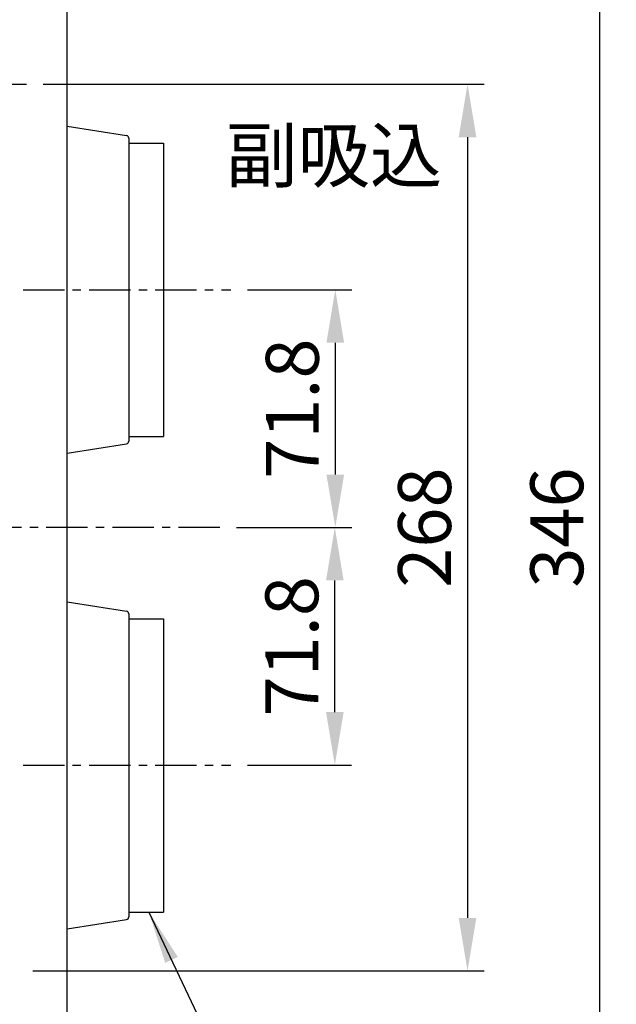
# Model space of a CAD drawing. Extents: x 0 to 1938, y 0 to 1383.
# Drawn here: x 587 to 768, y 254 to 552 of the extents above; entities that cross this region are included whole.
import ezdxf

# ---------------------------------------------------------------- set-up
doc = ezdxf.new("R2010")
doc.units = 0
doc.linetypes.add('CENTER2', pattern=[20, 12.5, -2.5, 2.5, -2.5])
doc.layers.get('Defpoints').update_dxf_attribs({"linetype": 'CONTINUOUS'})
doc.layers.add('0_COMPONENTS', color=7, linetype='CONTINUOUS')
doc.layers.add('1', color=7, linetype='CONTINUOUS')
doc.styles.add('1', font='txt.shx', dxfattribs={"bigfont": 'bigfont.shx'})
doc.dimstyles.new('1', dxfattribs={"dimtxt": 16, "dimasz": 16, "dimexe": 5, "dimexo": 5, "dimgap": 5, "dimtad": 1, "dimdec": 0, "dimdsep": 46, "dimtxsty": 'STANDARD', "dimcen": 0.09, "dimclrd": 2, "dimclre": 2, "dimclrt": 2, "dimadec": 0, "dimazin": 0, "dimtfac": 1, "dimtdec": 0, "dimtofl": 0, "dimtmove": 0, "dimatfit": 3, "dimfxl": 1, "dimtolj": 1, "dimtzin": 0, "dimarcsym": 0})
doc.dimstyles.new('2', dxfattribs={"dimtxt": 16, "dimasz": 16, "dimexe": 5, "dimexo": 5, "dimgap": 5, "dimtad": 1, "dimdec": 1, "dimdsep": 46, "dimtxsty": 'STANDARD', "dimcen": 0.09, "dimclrd": 2, "dimclre": 2, "dimclrt": 2, "dimadec": 0, "dimazin": 0, "dimtfac": 1, "dimtdec": 1, "dimtix": 1, "dimtmove": 0, "dimatfit": 3, "dimfxl": 1, "dimtolj": 1, "dimtzin": 0, "dimarcsym": 0})

# ---------------------------------------------------------------- blocks, each defined once
blk = doc.blocks.new('*D12')
at = {"layer": '1', "color": 2, "lineweight": -2}
for p, q in [((594.37, 532.14), (727.73, 532.14)), ((722.73, 516.14), (722.73, 280.14)), ((591.26, 264.14), (727.73, 264.14))]:
    blk.add_line(p, q, dxfattribs=at)
at = {"layer": '1', "color": 2}
for points in [[(720.06, 516.14), (725.4, 516.14), (722.73, 532.14)], [(720.06, 280.14), (725.4, 280.14), (722.73, 264.14)]]:
    blk.add_solid(points, dxfattribs=at)
at = {"layer": 'Defpoints', "color": 0}
for p in [(589.37, 532.14), (586.26, 264.14), (722.73, 264.14)]:
    blk.add_point(p, dxfattribs=at)
at = {"layer": '1', "color": 2, "insert": (709.73, 398.14), "char_height": 16, "attachment_point": 5, "rotation": 90}
blk.add_mtext('\\A1;268', dxfattribs=at)
blk = doc.blocks.new('*D13')
at = {"layer": '1', "color": 2, "lineweight": -2}
for p, q in [((601.67, 571.12), (767.73, 571.12)), ((762.73, 241.17), (762.73, 555.12)), ((601.67, 225.17), (767.73, 225.17))]:
    blk.add_line(p, q, dxfattribs=at)
at = {"layer": '1', "color": 2}
for points in [[(760.06, 555.12), (765.4, 555.12), (762.73, 571.12)], [(760.06, 241.17), (765.4, 241.17), (762.73, 225.17)]]:
    blk.add_solid(points, dxfattribs=at)
at = {"layer": 'Defpoints', "color": 0}
for p in [(596.67, 571.12), (762.73, 571.12), (596.67, 225.17)]:
    blk.add_point(p, dxfattribs=at)
at = {"layer": '1', "color": 2, "insert": (749.73, 398.14), "char_height": 16, "attachment_point": 5, "rotation": 90}
blk.add_mtext('\\A1;346', dxfattribs=at)
blk = doc.blocks.new('*D14')
at = {"layer": '1', "color": 2, "lineweight": -2}
for p, q in [((656.17, 470.01), (687.73, 470.01)), ((682.73, 454.01), (682.73, 414.17)), ((652.83, 398.17), (687.73, 398.17))]:
    blk.add_line(p, q, dxfattribs=at)
at = {"layer": '1', "color": 2}
for points in [[(680.06, 454.01), (685.4, 454.01), (682.73, 470.01)], [(680.06, 414.17), (685.4, 414.17), (682.73, 398.17)]]:
    blk.add_solid(points, dxfattribs=at)
at = {"layer": 'Defpoints', "color": 0}
for p in [(651.17, 470.01), (647.83, 398.17), (682.73, 398.17)]:
    blk.add_point(p, dxfattribs=at)
at = {"layer": '1', "color": 2, "insert": (669.73, 434.09), "char_height": 16, "attachment_point": 5, "rotation": 90}
blk.add_mtext('\\A1;71.8', dxfattribs=at)
blk = doc.blocks.new('*D19')
at = {"layer": '1', "color": 2, "lineweight": -2}
for p, q in [((652.83, 398.17), (687.59, 398.17)), ((682.59, 342.37), (682.59, 382.17)), ((656.17, 326.37), (687.59, 326.37))]:
    blk.add_line(p, q, dxfattribs=at)
at = {"layer": '1', "color": 2}
for points in [[(679.93, 382.17), (685.26, 382.17), (682.59, 398.17)], [(679.93, 342.37), (685.26, 342.37), (682.59, 326.37)]]:
    blk.add_solid(points, dxfattribs=at)
at = {"layer": 'Defpoints', "color": 0}
for p in [(647.83, 398.17), (682.59, 398.17), (651.17, 326.37)]:
    blk.add_point(p, dxfattribs=at)
at = {"layer": '1', "color": 2, "insert": (669.59, 362.27), "char_height": 16, "attachment_point": 5, "rotation": 90}
blk.add_mtext('\\A1;71.8', dxfattribs=at)

msp = doc.modelspace()

# ---------------------------------------------------------------- linework, layer by layer
at = {"layer": '0_COMPONENTS', "color": 2, "linetype": 'Continuous'}
for p, q in [((601.6739, 230.1698), (601.6739, 566.119)), ((601.6739, 519.4666), (619.5942, 516.6506)), ((620.27, 515.8603), (620.27, 424.2285)), ((620.27, 514.375), (630.762, 514.375)), ((630.762, 514.375), (630.762, 425.7138)), ((620.27, 425.7138), (630.762, 425.7138)), ((601.6739, 420.6221), (619.5942, 423.4382)), ((601.6739, 375.6666), (619.5942, 372.8506)), ((620.27, 372.0603), (620.27, 280.4285)), ((620.27, 370.575), (630.762, 370.575)), ((630.762, 370.575), (630.762, 281.9138)), ((620.27, 281.9138), (630.762, 281.9138)), ((601.6739, 276.8221), (619.5942, 279.6382))]:
    msp.add_line(p, q, dxfattribs=at)
for centre, start, end in [((619.47, 515.8603), 0, 81.06941), ((619.47, 424.2285), 278.93059, 0), ((619.47, 372.0603), 0, 81.06941), ((619.47, 280.4285), 278.93059, 0)]:
    msp.add_arc(centre, 0.8, start, end, dxfattribs=at)
at = {"layer": '1', "color": 3, "linetype": 'CENTER2'}
for p, q in [((559.1002, 532.1444), (589.3747, 532.1444)), ((588.3029, 470.0138), (651.1692, 470.0138)), ((647.8345, 398.1706), (86.1692, 398.1706)), ((588.3029, 326.3708), (651.1692, 326.3708))]:
    msp.add_line(p, q, dxfattribs=at)
at = {"layer": '1', "color": 2, "linetype": 'Continuous'}
msp.add_line((626.3491, 281.9138), (670.2148, 189.1663), dxfattribs=at)
msp.add_solid([(635.0941, 268.3505), (631.2857, 266.5493), (626.3491, 281.9138)], dxfattribs=at)

# ---------------------------------------------------------------- texts
at = {"layer": '1', "color": 2, "style": '1'}
msp.add_text('副吸込', height=16, dxfattribs=at).set_placement((649.5382, 502.6597))

# ---------------------------------------------------------------- dimensions: what is measured, and where the dimension line sits
at = {"layer": '1'}
for base, p1, p2, dimstyle, picture, middle in [((762.7292, 571.1182), (596.6746, 225.1706), (596.6746, 571.1182), '1', '*D13', (749.7292, 398.1444)), ((722.7292, 264.1444), (589.3747, 532.1444), (586.2552, 264.1444), '1', '*D12', (709.7292, 398.1444)), ((682.7292, 398.1706), (651.1692, 470.0138), (647.8345, 398.1706), '2', '*D14', (669.7292, 434.0922)), ((682.5946, 398.1706), (651.1692, 326.3708), (647.8345, 398.1706), '2', '*D19', (669.5946, 362.2707))]:
    dim = msp.add_linear_dim(base=base, p1=p1, p2=p2, angle=90, dimstyle=dimstyle, dxfattribs=at)
    dim.commit()
    dim.dimension.update_dxf_attribs({"geometry": picture, "text_midpoint": middle})

doc.saveas('drawing.dxf')
